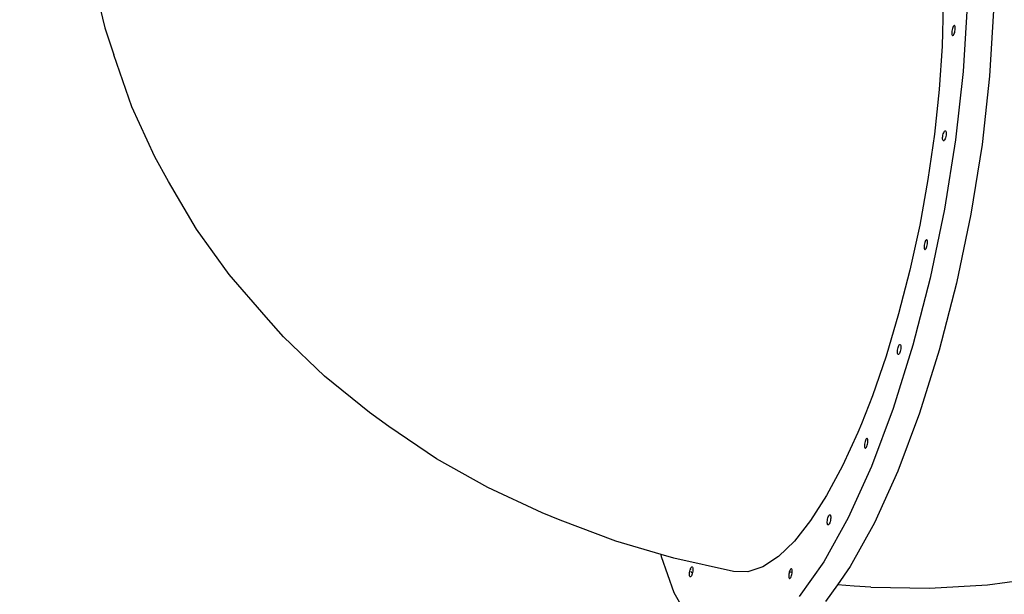
# Model space of a CAD drawing. Units: inches. Extents: x 9372 to 11169, y -4058 to -2756.
# Drawn here: x 10464 to 10562, y -3334 to -3276 of the extents above; entities that cross this region are included whole.
import ezdxf

# ---------------------------------------------------------------- set-up
doc = ezdxf.new("R2010")
doc.units = ezdxf.units.IN
doc.header["$MEASUREMENT"] = 0
doc.layers.add('VP-EQ', color=7, linetype='Continuous', true_color=0x8a3492, plot=False)
doc.layers.add('VP-HIC', color=6, linetype='Continuous', plot=False)
doc.styles.get("Standard").update_dxf_attribs({"font": 'arial.ttf'})
doc.dimstyles.get("Standard").update_dxf_attribs({"dimtxt": 14, "dimasz": 20, "dimexe": 20, "dimexo": 50, "dimgap": 20, "dimtad": 0, "dimdec": 0, "dimzin": 0, "dimdsep": 46, "dimtxsty": 'Standard', "dimcen": -0.09, "dimadec": 0, "dimazin": 0, "dimtfac": 1, "dimtdec": 4, "dimtofl": 0, "dimtmove": 0, "dimatfit": 3, "dimfxl": 70, "dimfxlon": 1, "dimtolj": 1, "dimtzin": 0, "dimarcsym": 0})

# ---------------------------------------------------------------- blocks, each defined once
blk = doc.blocks.new('*D1')
at = {"layer": 'Defpoints', "color": 0, "transparency": 16777216}
for p in [(10628.901, -3100.761), (10310.937, -3907.509), (11082.319, -3907.509)]:
    blk.add_point(p, dxfattribs=at)
at = {"layer": 'VP-EQ', "color": 0, "lineweight": -2, "transparency": 16777216}
for p, q in [((11012.319, -3100.761), (11102.319, -3100.761)), ((11082.319, -3120.761), (11082.319, -3430.571)), ((11082.319, -3887.509), (11082.319, -3501.469)), ((11012.319, -3907.509), (11102.319, -3907.509))]:
    blk.add_line(p, q, dxfattribs=at)
at = {"layer": 'VP-EQ', "color": 0, "transparency": 16777216}
for points in [[(11085.652, -3120.761), (11078.985, -3120.761), (11082.319, -3100.761)], [(11078.985, -3887.509), (11085.652, -3887.509), (11082.319, -3907.509)]]:
    blk.add_solid(points, dxfattribs=at)
at = {"layer": 'VP-EQ', "color": 0, "transparency": 16777216, "insert": (11082.319, -3466.02), "char_height": 14, "attachment_point": 5, "rotation": 90}
blk.add_mtext('\\A1;807', dxfattribs=at)
blk = doc.blocks.new('*D2')
at = {"layer": 'Defpoints', "color": 0, "transparency": 16777216}
for p in [(9764.218, -2776.033), (9764.218, -3507.329), (10970.78, -3544.304)]:
    blk.add_point(p, dxfattribs=at)
at = {"layer": 'VP-EQ', "color": 0, "lineweight": -2, "transparency": 16777216}
for p, q in [((9764.218, -2846.033), (9764.218, -2756.033)), ((10970.78, -2846.033), (10970.78, -2756.033)), ((9784.218, -2776.033), (10348.965, -2776.033)), ((10950.78, -2776.033), (10429.397, -2776.033))]:
    blk.add_line(p, q, dxfattribs=at)
at = {"layer": 'VP-EQ', "color": 0, "transparency": 16777216}
for points in [[(9784.218, -2772.699), (9784.218, -2779.366), (9764.218, -2776.033)], [(10950.78, -2779.366), (10950.78, -2772.699), (10970.78, -2776.033)]]:
    blk.add_solid(points, dxfattribs=at)
at = {"layer": 'VP-EQ', "color": 0, "transparency": 16777216, "insert": (10389.181, -2776.033), "char_height": 14, "attachment_point": 5}
blk.add_mtext('\\A1;1207', dxfattribs=at)
blk = doc.blocks.new('WD1542')
at = {"layer": 'VP-EQ', "color": 0}
for p, q in [((-39.692, 177.248), (-40.454, 182.892)), ((-96.934, 177.84), (-90.386, 177.447)), ((-90.386, 177.447), (-83.567, 176.689)), ((-83.567, 176.689), (-76.636, 175.582)), ((-39.351, 171.473), (-39.692, 177.248)), ((-76.636, 175.582), (-69.755, 174.154)), ((-97.423, 175.216), (-90.875, 174.824)), ((-90.875, 174.824), (-84.056, 174.065)), ((-95.433, 173.961), (-95.434, 173.921)), ((-95.434, 173.921), (-95.402, 173.876)), ((-95.399, 173.994), (-95.433, 173.961)), ((-95.402, 173.876), (-95.338, 173.831)), ((-95.334, 174.017), (-95.399, 173.994)), ((-95.338, 173.831), (-95.248, 173.787)), ((-95.243, 174.03), (-95.334, 174.017)), ((-95.248, 173.787), (-95.137, 173.748)), ((-95.131, 174.031), (-95.243, 174.03)), ((-95.137, 173.748), (-95.013, 173.717)), ((-95.007, 174.02), (-95.131, 174.031)), ((-95.013, 173.717), (-94.884, 173.695)), ((-94.878, 173.998), (-95.007, 174.02)), ((-94.884, 173.695), (-94.76, 173.684)), ((-94.754, 173.967), (-94.878, 173.998)), ((-94.76, 173.684), (-94.648, 173.685)), ((-94.644, 173.928), (-94.754, 173.967)), ((-94.648, 173.685), (-94.557, 173.698)), ((-94.553, 173.884), (-94.644, 173.928)), ((-94.557, 173.698), (-94.492, 173.721)), ((-94.49, 173.838), (-94.553, 173.884)), ((-94.492, 173.721), (-94.458, 173.754)), ((-94.457, 173.794), (-94.49, 173.838)), ((-94.458, 173.754), (-94.457, 173.794)), ((-84.056, 174.065), (-77.125, 172.959)), ((-69.755, 174.154), (-63.085, 172.436)), ((-97.506, 172.81), (-93.387, 172.714)), ((-93.387, 172.714), (-89.07, 172.428)), ((-84.94, 173.006), (-84.939, 173.046)), ((-84.907, 172.962), (-84.94, 173.006)), ((-84.939, 173.046), (-84.905, 173.079)), ((-84.844, 172.916), (-84.907, 172.962)), ((-84.905, 173.079), (-84.84, 173.103)), ((-84.754, 172.873), (-84.844, 172.916)), ((-84.84, 173.103), (-84.749, 173.115)), ((-84.643, 172.834), (-84.754, 172.873)), ((-84.749, 173.115), (-84.637, 173.116)), ((-84.519, 172.802), (-84.643, 172.834)), ((-84.637, 173.116), (-84.513, 173.106)), ((-84.39, 172.78), (-84.519, 172.802)), ((-84.513, 173.106), (-84.384, 173.084)), ((-84.266, 172.769), (-84.39, 172.78)), ((-84.384, 173.084), (-84.26, 173.052)), ((-84.154, 172.77), (-84.266, 172.769)), ((-84.26, 173.052), (-84.149, 173.013)), ((-84.063, 172.783), (-84.154, 172.77)), ((-84.149, 173.013), (-84.059, 172.969)), ((-83.998, 172.807), (-84.063, 172.783)), ((-84.059, 172.969), (-83.996, 172.924)), ((-83.964, 172.84), (-83.998, 172.807)), ((-83.996, 172.924), (-83.963, 172.88)), ((-83.963, 172.88), (-83.964, 172.84)), ((-77.125, 172.959), (-70.243, 171.53)), ((-89.07, 172.428), (-84.616, 171.957)), ((-84.616, 171.957), (-80.087, 171.307)), ((-63.085, 172.436), (-56.784, 170.47)), ((-80.087, 171.307), (-75.546, 170.486)), ((-74.092, 171.196), (-74.093, 171.156)), ((-74.093, 171.156), (-74.06, 171.111)), ((-74.058, 171.228), (-74.092, 171.196)), ((-74.06, 171.111), (-73.997, 171.066)), ((-73.993, 171.252), (-74.058, 171.228)), ((-73.997, 171.066), (-73.906, 171.022)), ((-73.902, 171.265), (-73.993, 171.252)), ((-73.906, 171.022), (-73.796, 170.983)), ((-73.79, 171.266), (-73.902, 171.265)), ((-73.796, 170.983), (-73.672, 170.952)), ((-73.666, 171.255), (-73.79, 171.266)), ((-73.672, 170.952), (-73.543, 170.93)), ((-73.537, 171.233), (-73.666, 171.255)), ((-73.543, 170.93), (-73.419, 170.919)), ((-73.413, 171.202), (-73.537, 171.233)), ((-73.419, 170.919), (-73.307, 170.92)), ((-73.302, 171.163), (-73.413, 171.202)), ((-73.307, 170.92), (-73.216, 170.933)), ((-73.212, 171.119), (-73.302, 171.163)), ((-73.216, 170.933), (-73.151, 170.956)), ((-73.149, 171.073), (-73.212, 171.119)), ((-73.151, 170.956), (-73.117, 170.989)), ((-73.116, 171.029), (-73.149, 171.073)), ((-73.117, 170.989), (-73.116, 171.029)), ((-70.243, 171.53), (-63.574, 169.812)), ((-39.433, 165.598), (-39.351, 171.473)), ((-75.546, 170.486), (-71.058, 169.508)), ((-63.574, 169.812), (-57.273, 167.846)), ((-56.784, 170.47), (-50.998, 168.301)), ((-71.058, 169.508), (-66.685, 168.385)), ((-66.685, 168.385), (-62.488, 167.133)), ((-63.632, 168.495), (-63.631, 168.535)), ((-63.6, 168.451), (-63.632, 168.495)), ((-63.631, 168.535), (-63.597, 168.568)), ((-63.536, 168.405), (-63.6, 168.451)), ((-63.597, 168.568), (-63.533, 168.592)), ((-63.446, 168.362), (-63.536, 168.405)), ((-63.533, 168.592), (-63.441, 168.605)), ((-63.335, 168.323), (-63.446, 168.362)), ((-63.441, 168.605), (-63.329, 168.606)), ((-63.211, 168.291), (-63.335, 168.323)), ((-63.329, 168.606), (-63.205, 168.595)), ((-63.082, 168.269), (-63.211, 168.291)), ((-63.205, 168.595), (-63.077, 168.573)), ((-62.958, 168.258), (-63.082, 168.269)), ((-63.077, 168.573), (-62.953, 168.541)), ((-62.846, 168.259), (-62.958, 168.258)), ((-62.953, 168.541), (-62.842, 168.502)), ((-62.755, 168.272), (-62.846, 168.259)), ((-62.842, 168.502), (-62.751, 168.459)), ((-62.69, 168.296), (-62.755, 168.272)), ((-62.751, 168.459), (-62.688, 168.413)), ((-62.656, 168.329), (-62.69, 168.296)), ((-62.688, 168.413), (-62.655, 168.369)), ((-62.655, 168.369), (-62.656, 168.329)), ((-57.273, 167.846), (-51.487, 165.678)), ((-50.998, 168.301), (-45.863, 165.981)), ((-62.488, 167.133), (-58.528, 165.77)), ((-58.528, 165.77), (-55.745, 164.686)), ((-45.863, 165.981), (-41.501, 163.564)), ((-54.27, 165.246), (-54.271, 165.207)), ((-54.271, 165.207), (-54.238, 165.162)), ((-54.236, 165.279), (-54.27, 165.246)), ((-54.238, 165.162), (-54.175, 165.117)), ((-54.171, 165.303), (-54.236, 165.279)), ((-54.175, 165.117), (-54.084, 165.073)), ((-54.08, 165.316), (-54.171, 165.303)), ((-54.084, 165.073), (-53.973, 165.034)), ((-53.968, 165.317), (-54.08, 165.316)), ((-53.973, 165.034), (-53.849, 165.002)), ((-53.844, 165.306), (-53.968, 165.317)), ((-53.849, 165.002), (-53.721, 164.981)), ((-53.715, 165.284), (-53.844, 165.306)), ((-53.721, 164.981), (-53.596, 164.97)), ((-53.591, 165.252), (-53.715, 165.284)), ((-53.596, 164.97), (-53.485, 164.971)), ((-53.48, 165.214), (-53.591, 165.252)), ((-53.485, 164.971), (-53.393, 164.983)), ((-53.39, 165.17), (-53.48, 165.214)), ((-53.393, 164.983), (-53.328, 165.007)), ((-53.326, 165.124), (-53.39, 165.17)), ((-53.328, 165.007), (-53.294, 165.04)), ((-53.294, 165.08), (-53.326, 165.124)), ((-53.294, 165.04), (-53.294, 165.08)), ((-51.487, 165.678), (-46.352, 163.357)), ((-39.433, 165.598), (-39.548, 163.946)), ((-55.745, 164.686), (-54.858, 164.315)), ((-54.858, 164.315), (-51.531, 162.788)), ((-39.548, 163.946), (-39.689, 162.287)), ((-46.351, 163.342), (-46.355, 163.343)), ((-46.352, 163.357), (-41.989, 160.94)), ((-41.501, 163.564), (-39.689, 162.287)), ((-51.531, 162.788), (-48.594, 161.211)), ((-39.689, 162.287), (-38.012, 161.106)), ((-48.594, 161.211), (-46.087, 159.606)), ((-46.646, 161.513), (-46.645, 161.553)), ((-46.614, 161.469), (-46.646, 161.513)), ((-46.645, 161.553), (-46.611, 161.586)), ((-46.55, 161.424), (-46.614, 161.469)), ((-46.611, 161.586), (-46.547, 161.61)), ((-46.46, 161.38), (-46.55, 161.424)), ((-46.547, 161.61), (-46.455, 161.623)), ((-46.349, 161.341), (-46.46, 161.38)), ((-46.455, 161.623), (-46.343, 161.624)), ((-46.225, 161.309), (-46.349, 161.341)), ((-46.343, 161.624), (-46.219, 161.613)), ((-46.096, 161.287), (-46.225, 161.309)), ((-46.219, 161.613), (-46.091, 161.591)), ((-45.972, 161.276), (-46.096, 161.287)), ((-46.091, 161.591), (-45.967, 161.559)), ((-45.86, 161.277), (-45.972, 161.276)), ((-45.967, 161.559), (-45.856, 161.52)), ((-45.769, 161.29), (-45.86, 161.277)), ((-45.856, 161.52), (-45.765, 161.477)), ((-45.704, 161.314), (-45.769, 161.29)), ((-45.765, 161.477), (-45.702, 161.431)), ((-45.67, 161.347), (-45.704, 161.314)), ((-45.702, 161.431), (-45.669, 161.387)), ((-45.669, 161.387), (-45.67, 161.347)), ((-41.989, 160.94), (-38.5, 158.482)), ((-46.087, 159.606), (-44.047, 157.995)), ((-44.047, 157.995), (-42.5, 156.402)), ((-41.278, 157.707), (-41.279, 157.667)), ((-41.279, 157.667), (-41.246, 157.623)), ((-41.244, 157.74), (-41.278, 157.707)), ((-41.246, 157.623), (-41.182, 157.578)), ((-41.179, 157.764), (-41.244, 157.74)), ((-41.182, 157.578), (-41.092, 157.534)), ((-41.087, 157.777), (-41.179, 157.764)), ((-41.092, 157.534), (-40.981, 157.495)), ((-40.976, 157.778), (-41.087, 157.777)), ((-40.981, 157.495), (-40.971, 157.492)), ((-40.928, 157.774), (-40.976, 157.778)), ((-40.971, 157.492), (-40.928, 157.774)), ((-40.971, 157.492), (-40.857, 157.463)), ((-40.851, 157.767), (-40.928, 157.774)), ((-40.857, 157.463), (-40.729, 157.441)), ((-40.723, 157.745), (-40.851, 157.767)), ((-40.729, 157.441), (-40.604, 157.431)), ((-40.599, 157.713), (-40.723, 157.745)), ((-40.604, 157.431), (-40.493, 157.432)), ((-40.488, 157.674), (-40.599, 157.713)), ((-40.493, 157.432), (-40.401, 157.444)), ((-40.398, 157.631), (-40.488, 157.674)), ((-40.401, 157.444), (-40.336, 157.468)), ((-40.334, 157.585), (-40.398, 157.631)), ((-40.336, 157.468), (-40.302, 157.501)), ((-40.302, 157.541), (-40.334, 157.585)), ((-40.302, 157.501), (-40.302, 157.541)), ((-42.5, 156.402), (-41.47, 154.847)), ((-41.47, 154.847), (-40.971, 153.354)), ((-40.971, 153.354), (-41.009, 151.943)), ((-41.009, 151.943), (-42.333, 145.977)), ((-41.467, 147.82), (-41.433, 147.853)), ((-41.467, 147.78), (-41.467, 147.82)), ((-41.435, 147.736), (-41.467, 147.78)), ((-41.371, 147.69), (-41.435, 147.736)), ((-41.433, 147.853), (-41.368, 147.877)), ((-41.281, 147.646), (-41.371, 147.69)), ((-41.368, 147.877), (-41.276, 147.889)), ((-41.256, 147.638), (-41.281, 147.646)), ((-41.276, 147.889), (-41.165, 147.89)), ((-41.158, 147.672), (-41.256, 147.638)), ((-41.185, 147.613), (-41.256, 147.638)), ((-41.185, 147.613), (-41.168, 147.62)), ((-41.17, 147.607), (-41.185, 147.613)), ((-41.046, 147.576), (-41.17, 147.607)), ((-41.165, 147.89), (-41.04, 147.879)), ((-40.918, 147.554), (-41.046, 147.576)), ((-41.04, 147.879), (-40.912, 147.857)), ((-41.026, 147.685), (-40.881, 147.752)), ((-40.878, 147.768), (-41.019, 147.719)), ((-40.793, 147.543), (-40.918, 147.554)), ((-40.912, 147.857), (-40.788, 147.826)), ((-40.682, 147.544), (-40.793, 147.543)), ((-40.788, 147.826), (-40.677, 147.787)), ((-40.59, 147.557), (-40.682, 147.544)), ((-40.677, 147.787), (-40.587, 147.743)), ((-40.525, 147.581), (-40.59, 147.557)), ((-40.587, 147.743), (-40.523, 147.698)), ((-40.491, 147.613), (-40.525, 147.581)), ((-40.523, 147.698), (-40.491, 147.653)), ((-40.491, 147.653), (-40.491, 147.613)), ((-36.275, 147.525), (-38.868, 146.007)), ((-42.333, 145.977), (-42.707, 144.716)), ((-38.868, 146.007), (-42.465, 144.765)), ((-42.707, 144.716), (-44.043, 140.21)), ((-42.465, 144.765), (-42.707, 144.716)), ((-44.043, 140.21), (-46.129, 134.676)), ((-46.129, 134.676), (-46.85, 132.875)), ((-46.85, 132.875), (-49.368, 127.46)), ((-49.368, 127.46), (-52.244, 122.355)), ((-52.244, 122.355), (-55.46, 117.591)), ((-55.46, 117.591), (-56.87, 115.676)), ((-56.87, 115.676), (-60.483, 111.186)), ((-60.483, 111.186), (-64.402, 107.102)), ((-64.402, 107.102), (-66.358, 105.39)), ((-66.358, 105.39), (-70.623, 101.681)), ((-70.623, 101.681), (-75.146, 98.432)), ((-75.146, 98.432), (-79.9, 95.665)), ((-79.9, 95.665), (-82.34, 94.275)), ((-82.34, 94.275), (-87.342, 91.985)), ((-87.342, 91.985), (-92.516, 90.212)), ((-100.56, 88.05), (-95.228, 89.3)), ((-95.228, 89.3), (-92.516, 90.212))]:
    blk.add_line(p, q, dxfattribs=at)
blk = doc.blocks.new('WD1542 2D')
at = {"layer": 'VP-EQ', "color": 0}
blk.add_blockref('WD1542', (9424.99, -4507.466), dxfattribs=at)
blk = doc.blocks.new('*D5')
at = {"layer": 'Defpoints', "color": 0, "transparency": 16777216}
for p in [(9914.05, -2841.786), (10770.78, -3567.204), (9914.05, -3577.054)]:
    blk.add_point(p, dxfattribs=at)
at = {"layer": 'VP-EQ', "color": 0, "lineweight": -2, "transparency": 16777216}
for p, q in [((9914.05, -2911.786), (9914.05, -2821.786)), ((10770.78, -2911.786), (10770.78, -2821.786)), ((9934.05, -2841.786), (10353.676, -2841.786)), ((10750.78, -2841.786), (10424.574, -2841.786))]:
    blk.add_line(p, q, dxfattribs=at)
at = {"layer": 'VP-EQ', "color": 0, "transparency": 16777216}
for points in [[(9934.05, -2838.453), (9934.05, -2845.119), (9914.05, -2841.786)], [(10750.78, -2845.119), (10750.78, -2838.453), (10770.78, -2841.786)]]:
    blk.add_solid(points, dxfattribs=at)
at = {"layer": 'VP-EQ', "color": 0, "transparency": 16777216, "insert": (10389.125, -2841.786), "char_height": 14, "attachment_point": 5}
blk.add_mtext('\\A1;857', dxfattribs=at)
blk = doc.blocks.new('*D6')
at = {"layer": 'Defpoints', "color": 0, "transparency": 16777216}
for p in [(10589.503, -2900.761), (10240.218, -4057.509), (11149.056, -4057.509)]:
    blk.add_point(p, dxfattribs=at)
at = {"layer": 'VP-EQ', "color": 0, "lineweight": -2, "transparency": 16777216}
for p, q in [((11079.056, -2900.761), (11169.056, -2900.761)), ((11149.056, -2920.761), (11149.056, -3438.919)), ((11149.056, -4037.509), (11149.056, -3519.351)), ((11079.056, -4057.509), (11169.056, -4057.509))]:
    blk.add_line(p, q, dxfattribs=at)
at = {"layer": 'VP-EQ', "color": 0, "transparency": 16777216}
for points in [[(11152.39, -2920.761), (11145.723, -2920.761), (11149.056, -2900.761)], [(11145.723, -4037.509), (11152.39, -4037.509), (11149.056, -4057.509)]]:
    blk.add_solid(points, dxfattribs=at)
at = {"layer": 'VP-EQ', "color": 0, "transparency": 16777216, "insert": (11149.056, -3479.135), "char_height": 14, "attachment_point": 5, "rotation": 90}
blk.add_mtext('\\A1;1157', dxfattribs=at)

msp = doc.modelspace()

# ---------------------------------------------------------------- linework, layer by layer
at = {"layer": 'VP-HIC', "color": 2}
msp.add_lwpolyline([(10691.053, -3162.261), (10529.251, -3162.261, 0.414214), (10339.251, -3352.261), (10339.251, -3437.754, 0.414214), (10529.251, -3627.754), (10691.053, -3627.754, 0.414214), (10881.053, -3437.754), (10881.053, -3352.261, 0.414214)], format="xyb", close=True, dxfattribs=at)

# ---------------------------------------------------------------- block references
at = {"layer": 'VP-EQ', "color": 0, "rotation": 270}
msp.add_blockref('WD1542 2D', (14890.702, 6052.725), dxfattribs=at)

# ---------------------------------------------------------------- dimensions: what is measured, and where the dimension line sits
at = {"layer": 'VP-EQ', "color": 0}
for base, p1, p2, picture, middle in [((9764.218, -2776.033), (10970.78, -3544.304), (9764.218, -3507.329), '*D2', (10389.181, -2776.033)), ((9914.05, -2841.786), (10770.78, -3567.204), (9914.05, -3577.054), '*D5', (10389.125, -2841.786))]:
    dim = msp.add_linear_dim(base=base, p1=p1, p2=p2, dimstyle='Standard', dxfattribs=at)
    dim.commit()
    dim.dimension.update_dxf_attribs({"geometry": picture, "text_midpoint": middle, "dimtype": 160})
dim = msp.add_linear_dim(base=(11149.056, -4057.509), p1=(10589.503, -2900.761), p2=(10240.218, -4057.509), angle=270, dimstyle='Standard', dxfattribs=at)
dim.commit()
dim.dimension.update_dxf_attribs({"geometry": '*D6', "text_midpoint": (11149.056, -3479.135)})
dim = msp.add_linear_dim(base=(11082.319, -3907.509), p1=(10628.901, -3100.761), p2=(10310.937, -3907.509), angle=270, dimstyle='Standard', dxfattribs=at)
dim.commit()
dim.dimension.update_dxf_attribs({"geometry": '*D1', "text_midpoint": (11082.319, -3466.02), "dimtype": 160})

doc.saveas('drawing.dxf')
